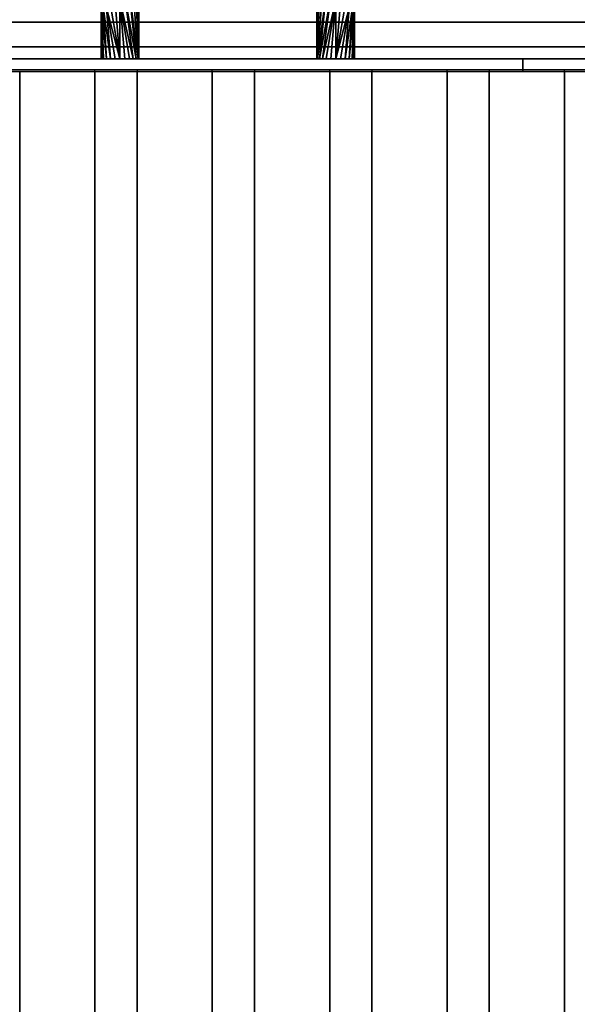
# Model space of a CAD drawing. Units: millimetres. Extents: x -1 to 810, y -921 to 37.
# Drawn here: x 490 to 579, y -285 to -128 of the extents above; entities that cross this region are included whole.
import ezdxf

# ---------------------------------------------------------------- set-up
doc = ezdxf.new("R2010")
doc.units = ezdxf.units.MM
for name, color, linetype in [('PQ_200_3D', 1, 'Continuous'), ('PQ_204_2D', 7, 'Continuous'), ('PQ_204_3D', 7, 'Continuous')]:
    doc.layers.add(name, color=color, linetype=linetype)

msp = doc.modelspace()

# ---------------------------------------------------------------- linework, layer by layer
at = {"layer": 'PQ_200_3D'}
for points in [[(800, -855.96, 650), (0, -855.96, 650), (0, -0.25, 650), (800, -0.25, 650)], [(40.58, -744.05, 864), (759.42, -744.05, 864), (759.42, -90, 864), (40.58, -90, 864)], [(400.42, -132.07, 949.86), (759.42, -132.07, 949.86), (759.42, -134, 950.39), (400.42, -134, 950.39)], [(400.42, -134, 864), (759.42, -134, 864), (759.42, -136, 864), (400.42, -136, 864)]]:
    msp.add_3dface(points, dxfattribs=at)
for points, invisible_edges in [([(414.92, -128.09, 966.24), (744.92, -128.09, 966.24), (744.92, -128, 965.27), (414.92, -128, 965.27)], 5), ([(414.92, -128, 965.27), (744.92, -128, 965.27), (744.92, -128.15, 964.31), (414.92, -128.15, 964.31)], 1), ([(414.92, -128.41, 967.16), (744.92, -128.41, 967.16), (744.92, -128.09, 966.24), (414.92, -128.09, 966.24)], 5), ([(414.92, -130.03, 957.39), (414.92, -128.15, 964.31), (744.92, -128.15, 964.31), (744.92, -130.03, 957.39)], 8), ([(414.92, -128.95, 967.97), (744.92, -128.95, 967.97), (744.92, -128.41, 967.16), (414.92, -128.41, 967.16)], 5), ([(400.42, -132.07, 949.86), (410.42, -130.03, 957.39), (414.92, -130.03, 957.39), (759.42, -132.07, 949.86)], 5), ([(414.92, -129.66, 968.63), (744.92, -129.66, 968.63), (744.92, -128.95, 967.97), (414.92, -128.95, 967.97)], 5), ([(414.92, -130.51, 969.1), (744.92, -130.51, 969.1), (744.92, -129.66, 968.63), (414.92, -129.66, 968.63)], 5), ([(744.92, -130.03, 957.39), (749.42, -130.03, 957.39), (759.42, -132.07, 949.86), (414.92, -130.03, 957.39)], 14), ([(744.92, -130.51, 969.1), (414.92, -130.51, 969.1), (414.92, -131.45, 969.35), (744.92, -131.45, 969.35)], 5), ([(414.92, -132.43, 969.36), (744.92, -132.43, 969.36), (744.92, -131.45, 969.35), (414.92, -131.45, 969.35)], 5), ([(414.92, -133.38, 969.14), (744.92, -133.38, 969.14), (744.92, -132.43, 969.36), (414.92, -132.43, 969.36)], 5), ([(414.92, -134.24, 968.7), (744.92, -134.24, 968.7), (744.92, -133.38, 969.14), (414.92, -133.38, 969.14)], 5), ([(400.42, -134, 950.39), (570.27, -134, 942.97), (569.93, -134, 940.39)], 13), ([(570.27, -134, 942.97), (400.42, -134, 950.39), (571.27, -134, 945.39)], 3), ([(400.42, -134, 950.39), (569.93, -134, 940.39), (570.27, -134, 937.8)], 13), ([(577.34, -134, 950.04), (574.93, -134, 949.04), (400.42, -134, 950.39)], 14), ([(572.86, -134, 947.45), (571.27, -134, 945.39), (400.42, -134, 950.39)], 14), ([(574.93, -134, 949.04), (572.86, -134, 947.45), (400.42, -134, 950.39)], 14), ([(400.42, -134, 950.39), (579.92, -134, 950.38), (577.34, -134, 950.04)], 13), ([(570.27, -134, 937.8), (571.27, -134, 935.39), (400.42, -134, 864), (400.42, -134, 950.39)], 10), ([(400.42, -134, 864), (571.27, -134, 935.39), (572.86, -134, 933.32)], 13), ([(572.86, -134, 933.32), (574.93, -134, 931.73), (400.42, -134, 864)], 14), ([(400.42, -134, 864), (577.34, -134, 930.73), (579.92, -134, 930.39), (759.42, -134, 864)], 5), ([(574.93, -134, 931.73), (577.34, -134, 930.73), (400.42, -134, 864)], 14), ([(579.92, -134, 950.38), (400.42, -134, 950.39), (759.42, -134, 950.39)], 13), ([(414.92, -134.98, 968.06), (744.92, -134.98, 968.06), (744.92, -134.24, 968.7), (414.92, -134.24, 968.7)], 5), ([(414.92, -135.53, 967.26), (744.92, -135.53, 967.26), (744.92, -134.98, 968.06), (414.92, -134.98, 968.06)], 5), ([(570.27, -134, 942.97), (570.27, -136, 942.97), (569.93, -136, 940.39), (569.93, -134, 940.39)], 1), ([(570.27, -136, 937.8), (570.27, -134, 937.8), (569.93, -134, 940.39), (569.93, -136, 940.39)], 1), ([(571.27, -134, 945.39), (571.27, -136, 945.39), (570.27, -136, 942.97), (570.27, -134, 942.97)], 5), ([(570.27, -134, 937.8), (570.27, -136, 937.8), (571.27, -136, 935.39), (571.27, -134, 935.39)], 5), ([(572.86, -134, 947.45), (572.86, -136, 947.45), (571.27, -136, 945.39), (571.27, -134, 945.39)], 5), ([(571.27, -134, 935.39), (571.27, -136, 935.39), (572.86, -136, 933.32), (572.86, -134, 933.32)], 5), ([(574.93, -134, 949.04), (574.93, -136, 949.04), (572.86, -136, 947.45), (572.86, -134, 947.45)], 5), ([(572.86, -134, 933.32), (572.86, -136, 933.32), (574.93, -136, 931.73), (574.93, -134, 931.73)], 5), ([(577.34, -134, 950.04), (577.34, -136, 950.04), (574.93, -136, 949.04), (574.93, -134, 949.04)], 5), ([(574.93, -134, 931.73), (574.93, -136, 931.73), (577.34, -136, 930.73), (577.34, -134, 930.73)], 5), ([(577.34, -136, 950.04), (577.34, -134, 950.04), (579.92, -134, 950.38), (579.92, -136, 950.38)], 5), ([(577.34, -134, 930.73), (577.34, -136, 930.73), (579.92, -136, 930.39), (579.92, -134, 930.39)], 5), ([(571.27, -136, 935.39), (570.27, -136, 937.8), (414.92, -136, 957.39), (400.42, -136, 864)], 14), ([(579.92, -136, 930.39), (577.34, -136, 930.73), (400.42, -136, 864), (759.42, -136, 864)], 10), ([(572.86, -136, 933.32), (571.27, -136, 935.39), (400.42, -136, 864)], 14), ([(574.93, -136, 931.73), (572.86, -136, 933.32), (400.42, -136, 864)], 14), ([(577.34, -136, 930.73), (574.93, -136, 931.73), (400.42, -136, 864)], 14), ([(414.92, -135.88, 966.35), (744.92, -135.88, 966.35), (744.92, -135.53, 967.26), (414.92, -135.53, 967.26)], 5), ([(414.92, -136, 965.39), (744.92, -136, 965.39), (744.92, -135.88, 966.35), (414.92, -135.88, 966.35)], 4), ([(414.92, -136, 957.39), (570.27, -136, 937.8), (569.93, -136, 940.39)], 13), ([(414.92, -136, 957.39), (569.93, -136, 940.39), (570.27, -136, 942.97), (414.92, -136, 965.39)], 5), ([(572.86, -136, 947.45), (414.92, -136, 965.39), (571.27, -136, 945.39)], 3), ([(574.93, -136, 949.04), (577.34, -136, 950.04), (414.92, -136, 965.39)], 14), ([(414.92, -136, 965.39), (572.86, -136, 947.45), (574.93, -136, 949.04)], 13), ([(571.27, -136, 945.39), (414.92, -136, 965.39), (570.27, -136, 942.97)], 3), ([(414.92, -136, 965.39), (577.34, -136, 950.04), (579.92, -136, 950.38)], 13), ([(579.92, -136, 950.38), (582.51, -136, 950.04), (744.92, -136, 965.39), (414.92, -136, 965.39)], 10)]:
    msp.add_3dface(points, dxfattribs=dict(at, invisible_edges=invisible_edges))
at = {"layer": 'PQ_204_2D'}
for p, q in [((776.27, -135.75), (23.73, -135.75)), ((501.75, -740.75), (501.75, -135.75)), ((508.45, -135.75), (508.45, -740.75)), ((520.45, -740.75), (520.45, -135.75)), ((527.16, -135.75), (527.16, -740.75)), ((539.16, -740.75), (539.16, -135.75)), ((545.87, -135.75), (545.87, -740.75)), ((557.87, -740.75), (557.87, -135.75)), ((564.57, -135.75), (564.57, -740.75)), ((576.57, -740.75), (576.57, -135.75))]:
    msp.add_line(p, q, dxfattribs=at)
at = {"layer": 'PQ_204_3D'}
for points in [[(489.75, -741, 894), (489.75, -136, 894), (489.75, -136, 864), (489.75, -741, 864)], [(489.75, -741, 864), (489.75, -136, 864), (501.75, -136, 864), (501.75, -741, 864)], [(501.75, -741, 864), (501.75, -136, 864), (501.75, -136, 894), (501.75, -741, 894)], [(508.45, -741, 894), (508.45, -136, 894), (508.45, -136, 864), (508.45, -741, 864)], [(508.45, -741, 864), (508.45, -136, 864), (520.45, -136, 864), (520.45, -741, 864)], [(520.45, -741, 864), (520.45, -136, 864), (520.45, -136, 894), (520.45, -741, 894)], [(527.16, -741, 894), (527.16, -136, 894), (527.16, -136, 864), (527.16, -741, 864)], [(527.16, -741, 864), (527.16, -136, 864), (539.16, -136, 864), (539.16, -741, 864)], [(539.16, -741, 864), (539.16, -136, 864), (539.16, -136, 894), (539.16, -741, 894)], [(545.87, -741, 894), (545.87, -136, 894), (545.87, -136, 864), (545.87, -741, 864)], [(545.87, -741, 864), (545.87, -136, 864), (557.87, -136, 864), (557.87, -741, 864)], [(557.87, -741, 864), (557.87, -136, 864), (557.87, -136, 894), (557.87, -741, 894)], [(564.57, -741, 894), (564.57, -136, 894), (564.57, -136, 864), (564.57, -741, 864)], [(564.57, -741, 864), (564.57, -136, 864), (576.57, -136, 864), (576.57, -741, 864)], [(576.57, -741, 864), (576.57, -136, 864), (576.57, -136, 894), (576.57, -741, 894)]]:
    msp.add_3dface(points, dxfattribs=at)
for points, invisible_edges in [([(489.95, -741, 895.55), (489.95, -136, 895.55), (489.75, -136, 894), (489.75, -741, 894)], 1), ([(501.75, -136, 894), (501.75, -136, 864), (489.75, -136, 864), (489.75, -136, 894)], 8), ([(489.95, -136, 895.55), (501.75, -136, 894), (489.75, -136, 894)], 3), ([(490.55, -741, 897), (490.55, -136, 897), (489.95, -136, 895.55), (489.95, -741, 895.55)], 5), ([(489.95, -136, 895.55), (491.5, -136, 898.24), (495.75, -136, 900), (501.75, -136, 894)], 15), ([(491.5, -136, 898.24), (489.95, -136, 895.55), (490.55, -136, 897)], 1), ([(491.5, -741, 898.24), (491.5, -136, 898.24), (490.55, -136, 897), (490.55, -741, 897)], 5), ([(492.75, -741, 899.2), (492.75, -136, 899.2), (491.5, -136, 898.24), (491.5, -741, 898.24)], 5), ([(492.75, -136, 899.2), (494.19, -136, 899.8), (495.75, -136, 900), (491.5, -136, 898.24)], 4), ([(494.19, -741, 899.8), (494.19, -136, 899.8), (492.75, -136, 899.2), (492.75, -741, 899.2)], 5), ([(494.19, -136, 899.8), (494.19, -741, 899.8), (495.75, -741, 900), (495.75, -136, 900)], 5), ([(497.3, -741, 899.8), (497.3, -136, 899.8), (495.75, -136, 900), (495.75, -741, 900)], 5), ([(495.75, -136, 900), (497.3, -136, 899.8), (498.75, -136, 899.2), (500.94, -136, 897)], 12), ([(500.94, -136, 897), (501.54, -136, 895.55), (501.75, -136, 894), (495.75, -136, 900)], 12), ([(498.75, -741, 899.2), (498.75, -136, 899.2), (497.3, -136, 899.8), (497.3, -741, 899.8)], 5), ([(499.99, -741, 898.24), (499.99, -136, 898.24), (498.75, -136, 899.2), (498.75, -741, 899.2)], 5), ([(500.94, -136, 897), (498.75, -136, 899.2), (499.99, -136, 898.24)], 1), ([(500.94, -741, 897), (500.94, -136, 897), (499.99, -136, 898.24), (499.99, -741, 898.24)], 5), ([(501.54, -741, 895.55), (501.54, -136, 895.55), (500.94, -136, 897), (500.94, -741, 897)], 5), ([(501.75, -741, 894), (501.75, -136, 894), (501.54, -136, 895.55), (501.54, -741, 895.55)], 4), ([(508.66, -741, 895.55), (508.66, -136, 895.55), (508.45, -136, 894), (508.45, -741, 894)], 1), ([(520.45, -136, 894), (520.45, -136, 864), (508.45, -136, 864), (508.45, -136, 894)], 8), ([(508.66, -136, 895.55), (520.45, -136, 894), (508.45, -136, 894)], 3), ([(509.26, -741, 897), (509.26, -136, 897), (508.66, -136, 895.55), (508.66, -741, 895.55)], 5), ([(508.66, -136, 895.55), (510.21, -136, 898.24), (514.45, -136, 900), (520.45, -136, 894)], 15), ([(510.21, -136, 898.24), (508.66, -136, 895.55), (509.26, -136, 897)], 1), ([(510.21, -741, 898.24), (510.21, -136, 898.24), (509.26, -136, 897), (509.26, -741, 897)], 5), ([(511.45, -741, 899.2), (511.45, -136, 899.2), (510.21, -136, 898.24), (510.21, -741, 898.24)], 5), ([(511.45, -136, 899.2), (512.9, -136, 899.8), (514.45, -136, 900), (510.21, -136, 898.24)], 4), ([(512.9, -741, 899.8), (512.9, -136, 899.8), (511.45, -136, 899.2), (511.45, -741, 899.2)], 5), ([(512.9, -136, 899.8), (512.9, -741, 899.8), (514.45, -741, 900), (514.45, -136, 900)], 5), ([(516.01, -741, 899.8), (516.01, -136, 899.8), (514.45, -136, 900), (514.45, -741, 900)], 5), ([(514.45, -136, 900), (516.01, -136, 899.8), (517.45, -136, 899.2), (519.65, -136, 897)], 12), ([(519.65, -136, 897), (520.25, -136, 895.55), (520.45, -136, 894), (514.45, -136, 900)], 12), ([(517.45, -741, 899.2), (517.45, -136, 899.2), (516.01, -136, 899.8), (516.01, -741, 899.8)], 5), ([(518.7, -741, 898.24), (518.7, -136, 898.24), (517.45, -136, 899.2), (517.45, -741, 899.2)], 5), ([(519.65, -136, 897), (517.45, -136, 899.2), (518.7, -136, 898.24)], 1), ([(519.65, -741, 897), (519.65, -136, 897), (518.7, -136, 898.24), (518.7, -741, 898.24)], 5), ([(520.25, -741, 895.55), (520.25, -136, 895.55), (519.65, -136, 897), (519.65, -741, 897)], 5), ([(520.45, -741, 894), (520.45, -136, 894), (520.25, -136, 895.55), (520.25, -741, 895.55)], 4), ([(527.36, -741, 895.55), (527.36, -136, 895.55), (527.16, -136, 894), (527.16, -741, 894)], 1), ([(539.16, -136, 894), (539.16, -136, 864), (527.16, -136, 864), (527.16, -136, 894)], 8), ([(527.36, -136, 895.55), (539.16, -136, 894), (527.16, -136, 894)], 3), ([(527.96, -741, 897), (527.96, -136, 897), (527.36, -136, 895.55), (527.36, -741, 895.55)], 5), ([(527.36, -136, 895.55), (528.92, -136, 898.24), (533.16, -136, 900), (539.16, -136, 894)], 15), ([(528.92, -136, 898.24), (527.36, -136, 895.55), (527.96, -136, 897)], 1), ([(528.92, -741, 898.24), (528.92, -136, 898.24), (527.96, -136, 897), (527.96, -741, 897)], 5), ([(530.16, -741, 899.2), (530.16, -136, 899.2), (528.92, -136, 898.24), (528.92, -741, 898.24)], 5), ([(530.16, -136, 899.2), (531.61, -136, 899.8), (533.16, -136, 900), (528.92, -136, 898.24)], 4), ([(531.61, -741, 899.8), (531.61, -136, 899.8), (530.16, -136, 899.2), (530.16, -741, 899.2)], 5), ([(531.61, -136, 899.8), (531.61, -741, 899.8), (533.16, -741, 900), (533.16, -136, 900)], 5), ([(534.71, -741, 899.8), (534.71, -136, 899.8), (533.16, -136, 900), (533.16, -741, 900)], 5), ([(533.16, -136, 900), (534.71, -136, 899.8), (536.16, -136, 899.2), (538.36, -136, 897)], 12), ([(538.36, -136, 897), (538.95, -136, 895.55), (539.16, -136, 894), (533.16, -136, 900)], 12), ([(536.16, -741, 899.2), (536.16, -136, 899.2), (534.71, -136, 899.8), (534.71, -741, 899.8)], 5), ([(537.4, -741, 898.24), (537.4, -136, 898.24), (536.16, -136, 899.2), (536.16, -741, 899.2)], 5), ([(538.36, -136, 897), (536.16, -136, 899.2), (537.4, -136, 898.24)], 1), ([(538.36, -741, 897), (538.36, -136, 897), (537.4, -136, 898.24), (537.4, -741, 898.24)], 5), ([(538.95, -741, 895.55), (538.95, -136, 895.55), (538.36, -136, 897), (538.36, -741, 897)], 5), ([(539.16, -741, 894), (539.16, -136, 894), (538.95, -136, 895.55), (538.95, -741, 895.55)], 4), ([(546.07, -741, 895.55), (546.07, -136, 895.55), (545.87, -136, 894), (545.87, -741, 894)], 1), ([(557.87, -136, 894), (557.87, -136, 864), (545.87, -136, 864), (545.87, -136, 894)], 8), ([(546.07, -136, 895.55), (557.87, -136, 894), (545.87, -136, 894)], 3), ([(546.67, -741, 897), (546.67, -136, 897), (546.07, -136, 895.55), (546.07, -741, 895.55)], 5), ([(546.07, -136, 895.55), (547.62, -136, 898.24), (551.87, -136, 900), (557.87, -136, 894)], 15), ([(547.62, -136, 898.24), (546.07, -136, 895.55), (546.67, -136, 897)], 1), ([(547.62, -741, 898.24), (547.62, -136, 898.24), (546.67, -136, 897), (546.67, -741, 897)], 5), ([(548.87, -741, 899.2), (548.87, -136, 899.2), (547.62, -136, 898.24), (547.62, -741, 898.24)], 5), ([(548.87, -136, 899.2), (550.31, -136, 899.8), (551.87, -136, 900), (547.62, -136, 898.24)], 4), ([(550.31, -741, 899.8), (550.31, -136, 899.8), (548.87, -136, 899.2), (548.87, -741, 899.2)], 5), ([(550.31, -136, 899.8), (550.31, -741, 899.8), (551.87, -741, 900), (551.87, -136, 900)], 5), ([(553.42, -741, 899.8), (553.42, -136, 899.8), (551.87, -136, 900), (551.87, -741, 900)], 5), ([(551.87, -136, 900), (553.42, -136, 899.8), (554.87, -136, 899.2), (557.06, -136, 897)], 12), ([(557.06, -136, 897), (557.66, -136, 895.55), (557.87, -136, 894), (551.87, -136, 900)], 12), ([(554.87, -741, 899.2), (554.87, -136, 899.2), (553.42, -136, 899.8), (553.42, -741, 899.8)], 5), ([(556.11, -741, 898.24), (556.11, -136, 898.24), (554.87, -136, 899.2), (554.87, -741, 899.2)], 5), ([(557.06, -136, 897), (554.87, -136, 899.2), (556.11, -136, 898.24)], 1), ([(557.06, -741, 897), (557.06, -136, 897), (556.11, -136, 898.24), (556.11, -741, 898.24)], 5), ([(557.66, -741, 895.55), (557.66, -136, 895.55), (557.06, -136, 897), (557.06, -741, 897)], 5), ([(557.87, -741, 894), (557.87, -136, 894), (557.66, -136, 895.55), (557.66, -741, 895.55)], 4), ([(564.78, -741, 895.55), (564.78, -136, 895.55), (564.57, -136, 894), (564.57, -741, 894)], 1), ([(576.57, -136, 894), (576.57, -136, 864), (564.57, -136, 864), (564.57, -136, 894)], 8), ([(564.78, -136, 895.55), (576.57, -136, 894), (564.57, -136, 894)], 3), ([(565.37, -741, 897), (565.37, -136, 897), (564.78, -136, 895.55), (564.78, -741, 895.55)], 5), ([(564.78, -136, 895.55), (566.33, -136, 898.24), (570.57, -136, 900), (576.57, -136, 894)], 15), ([(566.33, -136, 898.24), (564.78, -136, 895.55), (565.37, -136, 897)], 1), ([(566.33, -741, 898.24), (566.33, -136, 898.24), (565.37, -136, 897), (565.37, -741, 897)], 5), ([(567.57, -741, 899.2), (567.57, -136, 899.2), (566.33, -136, 898.24), (566.33, -741, 898.24)], 5), ([(567.57, -136, 899.2), (569.02, -136, 899.8), (570.57, -136, 900), (566.33, -136, 898.24)], 4), ([(569.02, -741, 899.8), (569.02, -136, 899.8), (567.57, -136, 899.2), (567.57, -741, 899.2)], 5), ([(569.02, -136, 899.8), (569.02, -741, 899.8), (570.57, -741, 900), (570.57, -136, 900)], 5), ([(572.12, -741, 899.8), (572.12, -136, 899.8), (570.57, -136, 900), (570.57, -741, 900)], 5), ([(570.57, -136, 900), (572.12, -136, 899.8), (573.57, -136, 899.2), (575.77, -136, 897)], 12), ([(575.77, -136, 897), (576.37, -136, 895.55), (576.57, -136, 894), (570.57, -136, 900)], 12), ([(573.57, -741, 899.2), (573.57, -136, 899.2), (572.12, -136, 899.8), (572.12, -741, 899.8)], 5), ([(574.81, -741, 898.24), (574.81, -136, 898.24), (573.57, -136, 899.2), (573.57, -741, 899.2)], 5), ([(575.77, -136, 897), (573.57, -136, 899.2), (574.81, -136, 898.24)], 1), ([(575.77, -741, 897), (575.77, -136, 897), (574.81, -136, 898.24), (574.81, -741, 898.24)], 5), ([(576.37, -741, 895.55), (576.37, -136, 895.55), (575.77, -136, 897), (575.77, -741, 897)], 5), ([(576.57, -741, 894), (576.57, -136, 894), (576.37, -136, 895.55), (576.37, -741, 895.55)], 4)]:
    msp.add_3dface(points, dxfattribs=dict(at, invisible_edges=invisible_edges))

# ---------------------------------------------------------------- meshes
mesh = msp.add_polyface(dxfattribs=at)
corners = [(505.73, -134, 897.11), (506.5, -134, 897.01), (507.23, -134, 896.71), (507.85, -134, 896.23), (508.32, -134, 895.61), (508.62, -134, 894.88), (508.73, -134, 894.11), (508.62, -134, 893.33), (508.32, -134, 892.61), (507.85, -134, 891.99), (507.23, -134, 891.51), (506.5, -134, 891.21), (505.73, -134, 891.11), (505.73, -124.54, 891.11), (506.5, -124.06, 891.21), (507.23, -123.61, 891.51), (507.85, -123.23, 891.99), (508.32, -122.93, 892.61), (508.62, -122.75, 893.33), (508.73, -122.68, 894.11), (508.62, -122.75, 894.88), (508.32, -122.93, 895.61), (507.85, -123.23, 896.23), (507.23, -123.61, 896.71), (506.5, -124.06, 897.01), (505.73, -124.54, 897.11)]
mesh.append_faces([[corners[k] for k in face] for face in [(13, 11, 12)]], dxfattribs={"vtx0": -1})
mesh.append_faces([[corners[k] for k in face] for face in [(15, 8, 14), (16, 7, 15), (18, 6, 17), (11, 13, 10), (10, 13, 9), (22, 5, 21), (3, 25, 2), (20, 6, 19)]], dxfattribs={"vtx0": -1, "vtx1": -1})
mesh.append_faces([[corners[k] for k in face] for face in [(9, 13, 14), (15, 7, 8), (6, 20, 21), (4, 23, 24), (3, 24, 25), (23, 4, 5)]], dxfattribs={"vtx0": -1, "vtx2": -1})
mesh.append_faces([[corners[k] for k in face] for face in [(0, 1, 25)]], dxfattribs={"vtx1": -1})
mesh.append_faces([[corners[k] for k in face] for face in [(6, 7, 17), (16, 17, 7), (8, 9, 14), (18, 19, 6), (22, 23, 5), (5, 6, 21), (1, 2, 25), (3, 4, 24)]], dxfattribs={"vtx1": -1, "vtx2": -1})
mesh = msp.add_polyface(dxfattribs=at)
corners = [(540.12, -134, 891.11), (539.35, -134, 891.21), (538.62, -134, 891.51), (538, -134, 891.99), (537.52, -134, 892.61), (537.22, -134, 893.33), (537.12, -134, 894.11), (537.22, -134, 894.88), (537.52, -134, 895.61), (538, -134, 896.23), (538.62, -134, 896.71), (539.35, -134, 897.01), (540.12, -134, 897.11), (540.12, -124.54, 897.11), (539.35, -124.06, 897.01), (538.62, -123.61, 896.71), (538, -123.23, 896.23), (537.52, -122.93, 895.61), (537.22, -122.75, 894.88), (537.12, -122.68, 894.11), (537.22, -122.75, 893.33), (537.52, -122.93, 892.61), (538, -123.23, 891.99), (538.62, -123.61, 891.51), (539.35, -124.06, 891.21), (540.12, -124.54, 891.11)]
mesh.append_faces([[corners[k] for k in face] for face in [(13, 11, 12)]], dxfattribs={"vtx0": -1})
mesh.append_faces([[corners[k] for k in face] for face in [(15, 8, 14), (16, 7, 15), (18, 6, 17), (11, 13, 10), (10, 13, 9), (22, 5, 21), (3, 25, 2), (20, 6, 19)]], dxfattribs={"vtx0": -1, "vtx1": -1})
mesh.append_faces([[corners[k] for k in face] for face in [(9, 13, 14), (15, 7, 8), (6, 20, 21), (4, 23, 24), (3, 24, 25), (23, 4, 5)]], dxfattribs={"vtx0": -1, "vtx2": -1})
mesh.append_faces([[corners[k] for k in face] for face in [(0, 1, 25)]], dxfattribs={"vtx1": -1})
mesh.append_faces([[corners[k] for k in face] for face in [(6, 7, 17), (16, 17, 7), (8, 9, 14), (18, 19, 6), (22, 23, 5), (5, 6, 21), (1, 2, 25), (3, 4, 24)]], dxfattribs={"vtx1": -1, "vtx2": -1})
mesh = msp.add_polyface(dxfattribs=at)
corners = [(505.73, -134, 891.11), (504.95, -134, 891.21), (504.23, -134, 891.51), (503.6, -134, 891.99), (503.13, -134, 892.61), (502.83, -134, 893.33), (502.73, -134, 894.11), (502.83, -134, 894.88), (503.13, -134, 895.61), (503.6, -134, 896.23), (504.23, -134, 896.71), (504.95, -134, 897.01), (505.73, -134, 897.11), (505.73, -124.54, 897.11), (504.95, -125.02, 897.01), (504.23, -125.47, 896.71), (503.6, -125.85, 896.23), (503.13, -126.14, 895.61), (502.83, -126.33, 894.88), (502.73, -126.39, 894.11), (502.83, -126.33, 893.33), (503.13, -126.14, 892.61), (503.6, -125.85, 891.99), (504.23, -125.47, 891.51), (504.95, -125.02, 891.21), (505.73, -124.54, 891.11)]
mesh.append_faces([[corners[k] for k in face] for face in [(9, 18, 8), (3, 21, 2)]], dxfattribs={"vtx0": -1, "vtx1": -1})
mesh.append_faces([[corners[k] for k in face] for face in [(16, 10, 11), (19, 6, 7, 18), (20, 4, 5)]], dxfattribs={"vtx0": -1, "vtx2": -1})
mesh.append_faces([[corners[k] for k in face] for face in [(13, 14, 12)]], dxfattribs={"vtx1": -1})
mesh.append_faces([[corners[k] for k in face] for face in [(14, 15, 12), (17, 18, 9), (16, 17, 10), (15, 16, 12), (11, 12, 16), (7, 8, 18), (9, 10, 17), (21, 22, 2), (20, 21, 3), (23, 24, 0), (22, 23, 0), (1, 2, 22), (3, 4, 20), (0, 1, 22)]], dxfattribs={"vtx1": -1, "vtx2": -1})
mesh.append_faces([[corners[k] for k in face] for face in [(5, 6, 19, 20)]], dxfattribs={"vtx1": -1, "vtx3": -1})
mesh.append_faces([[corners[k] for k in face] for face in [(24, 25, 0)]], dxfattribs={"vtx2": -1})
mesh = msp.add_polyface(dxfattribs=at)
corners = [(540.12, -134, 897.11), (540.9, -134, 897.01), (541.62, -134, 896.71), (542.24, -134, 896.23), (542.72, -134, 895.61), (543.02, -134, 894.88), (543.12, -134, 894.11), (543.02, -134, 893.33), (542.72, -134, 892.61), (542.24, -134, 891.99), (541.62, -134, 891.51), (540.9, -134, 891.21), (540.12, -134, 891.11), (540.12, -124.54, 891.11), (540.9, -125.02, 891.21), (541.62, -125.47, 891.51), (542.24, -125.85, 891.99), (542.72, -126.14, 892.61), (543.02, -126.33, 893.33), (543.12, -126.39, 894.11), (543.02, -126.33, 894.88), (542.72, -126.14, 895.61), (542.24, -125.85, 896.23), (541.62, -125.47, 896.71), (540.9, -125.02, 897.01), (540.12, -124.54, 897.11)]
mesh.append_faces([[corners[k] for k in face] for face in [(9, 18, 8), (3, 21, 2)]], dxfattribs={"vtx0": -1, "vtx1": -1})
mesh.append_faces([[corners[k] for k in face] for face in [(16, 10, 11), (19, 6, 7, 18), (20, 4, 5)]], dxfattribs={"vtx0": -1, "vtx2": -1})
mesh.append_faces([[corners[k] for k in face] for face in [(13, 14, 12)]], dxfattribs={"vtx1": -1})
mesh.append_faces([[corners[k] for k in face] for face in [(14, 15, 12), (17, 18, 9), (16, 17, 10), (15, 16, 12), (11, 12, 16), (7, 8, 18), (9, 10, 17), (21, 22, 2), (20, 21, 3), (23, 24, 0), (22, 23, 0), (1, 2, 22), (3, 4, 20), (0, 1, 22)]], dxfattribs={"vtx1": -1, "vtx2": -1})
mesh.append_faces([[corners[k] for k in face] for face in [(5, 6, 19, 20)]], dxfattribs={"vtx1": -1, "vtx3": -1})
mesh.append_faces([[corners[k] for k in face] for face in [(24, 25, 0)]], dxfattribs={"vtx2": -1})
mesh = msp.add_polyface(dxfattribs=at)
corners = [(505.73, -134, 891.11), (506.5, -134, 891.21), (507.23, -134, 891.51), (507.85, -134, 891.99), (508.32, -134, 892.61), (508.62, -134, 893.33), (508.73, -134, 894.11), (508.62, -134, 894.88), (508.32, -134, 895.61), (507.85, -134, 896.23), (507.23, -134, 896.71), (506.5, -134, 897.01), (505.73, -134, 897.11), (504.95, -134, 897.01), (504.23, -134, 896.71), (503.6, -134, 896.23), (503.13, -134, 895.61), (502.83, -134, 894.88), (502.73, -134, 894.11), (502.83, -134, 893.33), (503.13, -134, 892.61), (503.6, -134, 891.99), (504.23, -134, 891.51), (504.95, -134, 891.21)]
mesh.append_faces([[corners[k] for k in face] for face in [(22, 19, 20, 21)]], dxfattribs={"vtx0": -1})
mesh.append_faces([[corners[k] for k in face] for face in [(1, 4, 0)]], dxfattribs={"vtx0": -1, "vtx1": -1})
mesh.append_faces([[corners[k] for k in face] for face in [(5, 7, 22, 4)]], dxfattribs={"vtx0": -1, "vtx1": -1, "vtx2": -1})
mesh.append_faces([[corners[k] for k in face] for face in [(19, 22, 7, 17)]], dxfattribs={"vtx0": -1, "vtx1": -1, "vtx2": -1, "vtx3": -1})
mesh.append_faces([[corners[k] for k in face] for face in [(17, 7, 10, 11)]], dxfattribs={"vtx0": -1, "vtx1": -1, "vtx3": -1})
mesh.append_faces([[corners[k] for k in face] for face in [(16, 12, 13)]], dxfattribs={"vtx0": -1, "vtx2": -1})
mesh.append_faces([[corners[k] for k in face] for face in [(6, 7, 5), (18, 19, 17)]], dxfattribs={"vtx1": -1})
mesh.append_faces([[corners[k] for k in face] for face in [(16, 17, 11, 12)]], dxfattribs={"vtx1": -1, "vtx3": -1})
mesh.append_faces([[corners[k] for k in face] for face in [(22, 23, 0, 4)]], dxfattribs={"vtx2": -1, "vtx3": -1})
mesh.append_faces([[corners[k] for k in face] for face in [(1, 2, 3, 4), (13, 14, 15, 16), (7, 8, 9, 10)]], dxfattribs={"vtx3": -1})
mesh = msp.add_polyface(dxfattribs=at)
corners = [(540.12, -134, 897.11), (539.35, -134, 897.01), (538.62, -134, 896.71), (538, -134, 896.23), (537.52, -134, 895.61), (537.22, -134, 894.88), (537.12, -134, 894.11), (537.22, -134, 893.33), (537.52, -134, 892.61), (538, -134, 891.99), (538.62, -134, 891.51), (539.35, -134, 891.21), (540.12, -134, 891.11), (540.9, -134, 891.21), (541.62, -134, 891.51), (542.24, -134, 891.99), (542.72, -134, 892.61), (543.02, -134, 893.33), (543.12, -134, 894.11), (543.02, -134, 894.88), (542.72, -134, 895.61), (542.24, -134, 896.23), (541.62, -134, 896.71), (540.9, -134, 897.01)]
mesh.append_faces([[corners[k] for k in face] for face in [(22, 19, 20, 21), (19, 17, 18)]], dxfattribs={"vtx0": -1})
mesh.append_faces([[corners[k] for k in face] for face in [(14, 17, 10)]], dxfattribs={"vtx0": -1, "vtx1": -1, "vtx2": -1})
mesh.append_faces([[corners[k] for k in face] for face in [(7, 10, 17, 5), (19, 22, 5, 17)]], dxfattribs={"vtx0": -1, "vtx1": -1, "vtx2": -1, "vtx3": -1})
mesh.append_faces([[corners[k] for k in face] for face in [(1, 3, 4, 0)]], dxfattribs={"vtx0": -1, "vtx2": -1})
mesh.append_faces([[corners[k] for k in face] for face in [(11, 12, 10), (2, 3, 1)]], dxfattribs={"vtx1": -1})
mesh.append_faces([[corners[k] for k in face] for face in [(4, 5, 22, 0)]], dxfattribs={"vtx1": -1, "vtx2": -1, "vtx3": -1})
mesh.append_faces([[corners[k] for k in face] for face in [(8, 9, 10, 7), (5, 6, 7), (22, 23, 0)]], dxfattribs={"vtx2": -1})
mesh.append_faces([[corners[k] for k in face] for face in [(12, 13, 14, 10)]], dxfattribs={"vtx2": -1, "vtx3": -1})
mesh.append_faces([[corners[k] for k in face] for face in [(14, 15, 16, 17)]], dxfattribs={"vtx3": -1})

doc.saveas('drawing.dxf')
